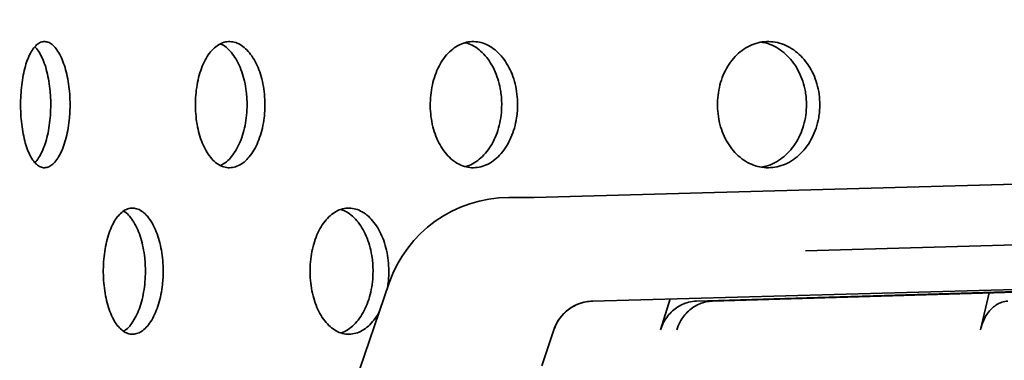
# Model space of a CAD drawing. Units: inches. Extents: x 0.1 to 8.4, y 0.1 to 10.9.
# Drawn here: x 2.5 to 3, y 7.2 to 7.4 of the extents above; entities that cross this region are included whole.
import ezdxf

# ---------------------------------------------------------------- set-up
doc = ezdxf.new("R2010")
doc.units = ezdxf.units.IN
doc.header["$MEASUREMENT"] = 0
doc.layers.add('WALL', color=7, linetype='Continuous', lineweight=50)
doc.styles.add('SLDTEXTSTYLE0', font='TXT', dxfattribs={"width": 0.605})
doc.dimstyles.new('SLDDIMSTYLE2', dxfattribs={"dimtxt": 0.1011149088541667, "dimasz": 0.14, "dimexe": 0, "dimexo": 0.0625, "dimgap": 0.02527872721354166, "dimtad": 0, "dimtih": 1, "dimtoh": 1, "dimdec": 6, "dimlfac": 6, "dimrnd": 1e-09, "dimzin": 12, "dimdsep": 46, "dimlunit": 5, "dimtxsty": 'SLDTEXTSTYLE0', "dimsah": 1, "dimcen": 0.09, "dimadec": 0, "dimazin": 3, "dimtfac": 1, "dimtdec": 3, "dimtofl": 0, "dimtmove": 0, "dimatfit": 3, "dimfxl": 0, "dimfrac": 2, "dimtolj": 1, "dimtzin": 12, "dimarcsym": 0})

# ---------------------------------------------------------------- blocks, each defined once
blk = doc.blocks.new('_D_2')
at = {"layer": 'WALL'}
for p, q in [((2.214878167691807, 6.583833854042867), (2.214878167691807, 9.485467187376164)), ((4.756544834358474, 6.583833854042867), (4.756544834358474, 9.485467187376164)), ((2.214878167691807, 9.360467187376164), (3.156631575838109, 9.360467187376164)), ((4.756544834358474, 9.360467187376164), (3.814791426212173, 9.360467187376164))]:
    blk.add_line(p, q, dxfattribs=at)
for points in [[(2.214878167691807, 9.360467187376164), (2.354878167691807, 9.340467187376165), (2.354878167691807, 9.380467187376164)], [(4.756544834358474, 9.360467187376164), (4.616544834358474, 9.380467187376164), (4.616544834358474, 9.340467187376165)]]:
    blk.add_solid(points, dxfattribs=at)
at = {"layer": 'WALL', "char_height": 0.1041666666666667, "attachment_point": 1, "style": 'SLDTEXTSTYLE0'}
for s, insert in [('15 1/4', (3.366586438681001, 9.417170395531363)), ('%%c', (3.219131575838108, 9.4171703863648))]:
    blk.add_mtext(s, dxfattribs=dict(at, insert=insert))

msp = doc.modelspace()

# ---------------------------------------------------------------- hatches: boundary and pattern name
at = {"linetype": 'Continuous', "lineweight": 18}
h = msp.add_hatch(dxfattribs=at)
h.set_pattern_fill('ANSI34', style=0)
h.set_pattern_definition([(45, (0, 0), (-0.5303300858899106, 0.5303300858899107), []), (45, (0.176776695, 0), (-0.5303300858899106, 0.5303300858899107), []), (45, (0.353553391, 0), (-0.5303300858899106, 0.5303300858899107), []), (45, (0.530330086, 0), (-0.5303300858899106, 0.5303300858899107), [])])
edge = h.paths.add_edge_path(flags=0)
edge.add_arc((4.253914074640751, 7.189042187376162), 0.02083333333333333, 18.557637670760585, 90.00000000000159, ccw=False)
edge.add_line((4.273664157502599, 7.195672572336925), (4.475640072453712, 6.594042187376163))
edge.add_line((4.475640072453713, 6.594042187376161), (4.48571150102514, 6.564042187376162))
edge.add_line((4.485711501025141, 6.564042187376162), (4.569044834358474, 6.564042187376162))
edge.add_line((4.569044834358474, 6.564042187376162), (4.569044834358474, 6.594042187376163))
edge.add_arc((4.811289953621953, 6.823014703858237), 0.3333333333333333, 198.879238074525, 223.3865987734646, ccw=False)
edge.add_line((4.495889062719028, 6.715156513957089), (4.312668899652413, 7.250932264649294))
edge.add_arc((4.253531232608115, 7.230708854042829), 0.0625, 18.87923807452458, 90)
edge.add_line((4.253531232608115, 7.293208854042829), (4.240919834358474, 7.293208854042829))
edge.add_line((4.240919834358474, 7.293208854042829), (3.48571150102514, 7.314042187376162))
edge.add_line((3.48571150102514, 7.314042187376162), (2.730503167691807, 7.293208854042829))
edge.add_line((2.730503218259607, 7.293208854042829), (2.717891769442166, 7.293208854042829))
edge.add_arc((2.717891769442166, 7.230708854042829), 0.0625, 90, 161.1207619254754)
edge.add_line((2.658754102397867, 7.250932264649294), (2.475533939331253, 6.715156513957089))
edge.add_arc((2.160133048428327, 6.823014703858237), 0.3333333333333333, 316.61340122653536, 341.12076192547505, ccw=False)
edge.add_line((2.402378167691807, 6.594042187376163), (2.402378167691807, 6.564042187376162))
edge.add_line((2.402378167691807, 6.564042187376162), (2.48571150102514, 6.564042187376162))
edge.add_line((2.48571150102514, 6.564042187376162), (2.495782929596569, 6.594042187376163))
edge.add_line((2.495782929596569, 6.594042187376163), (2.697758844547682, 7.195672572336925))
edge.add_arc((2.71750892740953, 7.189042187376162), 0.02083333333333333, 89.9999999999992, 161.4423623292381, ccw=False)
edge.add_line((2.71750892740953, 7.209875520709496), (2.734172414066281, 7.209875520709496))
edge.add_line((2.734172414066281, 7.209875520709496), (2.74016351807949, 7.227721362450967))
edge.add_arc((2.759913600941338, 7.221090977490204), 0.02083333333333333, 91.57812096560849, 161.4423623292385, ccw=False)
edge.add_line((2.75933985251651, 7.241916408830822), (3.48571150102514, 7.261928219503802))
edge.add_line((3.48571150102514, 7.261928219503802), (4.212083149533771, 7.241916408830822))
edge.add_arc((4.211509401108943, 7.221090977490204), 0.02083333333333333, 18.557637670759902, 88.42187903439111, ccw=False)
edge.add_line((4.231259483970791, 7.227721362450967), (4.237250587984, 7.209875520709496))
edge.add_line((4.237250587984, 7.209875520709496), (4.25391407464075, 7.209875520709496))
h.paths.add_polyline_path([(2.864624994775202, 7.266908766514095), (3.470980109750421, 7.283635804168584), (3.470980109750421, 7.283614076786585)], flags=0)
h.paths.add_polyline_path([(3.48571150102514, 7.284042187376163), (3.486518253783984, 7.284019932127642), (3.48571150102514, 7.284019932127642), (3.484904748266328, 7.284019932127642)], flags=0)
h.paths.add_polyline_path([(3.50044289229986, 7.283635804168584), (4.106798007275079, 7.266908766514095), (3.50044289229986, 7.283614076786585)], flags=0)

# ---------------------------------------------------------------- linework, layer by layer
at = {"color": 7, "linetype": 'Continuous', "lineweight": 35}
for p, q in [((2.730503167691807, 7.293208854042829), (3.48571150102514, 7.314042187376162)), ((2.730503218259607, 7.293208854042829), (2.717891769442166, 7.293208854042829)), ((3.470980109750421, 7.283635804168584), (2.864624994775202, 7.266908766514095)), ((3.470980109750421, 7.283614076786585), (2.864624994775202, 7.266908766514095)), ((2.75933985251651, 7.241916408830821), (3.48571150102514, 7.261928219503802)), ((2.810713148596721, 7.241914639779538), (3.250755332143515, 7.255053901221488)), ((2.818685720104327, 7.241914639779538), (3.258727903651121, 7.255053901221488)), ((2.658754102397867, 7.250932264649293), (2.475533939331253, 6.715156513957089)), ((2.797727141546309, 7.242973993005384), (2.792995351129203, 7.227719505133502)), ((2.951215697274161, 7.227723332498129), (2.955555087474242, 7.24600143524713)), ((2.740163518079489, 7.227721362450967), (2.734172414066281, 7.209875520709494))]:
    msp.add_line(p, q, dxfattribs=at)
for centre, radius, start, end in [((2.717891769442166, 7.230708854042828), 0.06250000000000089, 90, 161.1207619254754), ((2.759913600941338, 7.221090977490204), 0.0208333333333335, 91.57812096560824, 161.4423623292393)]:
    msp.add_arc(centre, radius, start, end, dxfattribs=at)
for points, knots in [([(2.500874006766798, 7.339246311847925), (2.500837557912789, 7.340994968772098), (2.50076465974288, 7.344492304779982), (2.500197844272228, 7.349591641724706), (2.499305920515688, 7.354390771947362), (2.498097991443661, 7.358774805505627), (2.496609983540072, 7.362600489139999), (2.494893827572687, 7.365790490874232), (2.492996745284094, 7.368219474619053), (2.490979234719335, 7.369848285560276), (2.488902250441311, 7.370588651623266), (2.486826776405572, 7.370451515199321), (2.484816116292818, 7.369402404644068), (2.482922572271784, 7.367508177039349), (2.481202245775403, 7.364789508890678), (2.479691754608606, 7.361360764820486), (2.4784357912827, 7.357290712306653), (2.477453346601221, 7.352723736337393), (2.476776908014491, 7.347768144288648), (2.476409130984672, 7.342580143583118), (2.476369840774086, 7.337297156563262), (2.476647019095152, 7.33207045562949), (2.477246804235109, 7.327052066481119), (2.478143571406003, 7.322372276692756), (2.479328493833586, 7.318180375202281), (2.480763440675585, 7.31457131789582), (2.482423584047729, 7.311674620605224), (2.48426040111104, 7.309540094794573), (2.486232944942572, 7.308263260421558), (2.488285602717697, 7.30784545043121), (2.490362969886017, 7.308337492807006), (2.492406386201971, 7.309692984831999), (2.494350738266789, 7.311910579014315), (2.496140108930157, 7.314896713262904), (2.49770885487905, 7.318595892008636), (2.499013062826037, 7.322871144901006), (2.500000135206273, 7.327620700001292), (2.500562982557981, 7.332054132488285), (2.500831593612084, 7.335960865705947), (2.50085986905813, 7.338151163875196), (2.500874006766798, 7.339246311847925)], [0, 0, 0, 0, 0.02667061315018758, 0.05334156427886533, 0.08000786426834815, 0.1066749103480367, 0.1334316535065653, 0.1601890253342433, 0.1871040616904527, 0.2140192623486695, 0.2410264990502468, 0.2680334670071709, 0.295029344862795, 0.3220248033911586, 0.3489438575394073, 0.3758625811257692, 0.4026994209208118, 0.4295360825445671, 0.4563181804340993, 0.4831002141332112, 0.5098565052904875, 0.536612809940486, 0.5633632751730596, 0.5901138398749267, 0.6168750577750017, 0.6436365041429545, 0.6704309400905568, 0.6972257463021878, 0.7240839179370222, 0.7509424817926739, 0.7778862110596595, 0.8048300817611744, 0.8318386797606631, 0.8588469254268241, 0.8858390679634238, 0.9128304521263524, 0.9397027819537259, 0.9665744377922015, 0.9832872358644472, 1, 1, 1, 1]), ([(2.597290307895896, 7.339246311847925), (2.597240269665655, 7.340994968772098), (2.597140192571073, 7.344492304779982), (2.596361227602164, 7.349591641724706), (2.595134084089708, 7.354390771947362), (2.593469147011522, 7.358774805505627), (2.591413300023023, 7.362600489139999), (2.589035675781995, 7.365790490874232), (2.586398496974133, 7.368219474619053), (2.583584034729823, 7.369848285560276), (2.580674794443146, 7.370588651623266), (2.577756189290319, 7.370451515199321), (2.574916490276185, 7.369402404644068), (2.572231626637188, 7.367508177039349), (2.569782493878573, 7.364789508890678), (2.567624591516507, 7.361360764820486), (2.565824537969961, 7.357290712306653), (2.56441283168735, 7.352723736337393), (2.563439014401971, 7.347768144288648), (2.562908752878668, 7.342580143583118), (2.562852202217802, 7.337297156563262), (2.563251735428253, 7.33207045562949), (2.564115687199559, 7.327052066481119), (2.565404977996683, 7.322372276692757), (2.567104444687136, 7.31818037520228), (2.569156444118313, 7.31457131789582), (2.571522051266709, 7.311674620605224), (2.57412979081269, 7.309540094794575), (2.576918548057519, 7.308263260421557), (2.579809057598189, 7.30784545043121), (2.582721895806074, 7.308337492807006), (2.585576177027789, 7.309692984831999), (2.588281570138733, 7.311910579014315), (2.590763121416365, 7.314896713262904), (2.592932024120521, 7.318595892008636), (2.594730739010261, 7.322871144901006), (2.596089416405496, 7.327620700001292), (2.596863029880936, 7.332054132488285), (2.597232065266604, 7.335960865705947), (2.597270893699273, 7.338151163875197), (2.597290307895896, 7.339246311847925)], [0, 0, 0, 0, 0.02667061315018755, 0.0533415642788652, 0.08000786426834783, 0.1066749103480367, 0.1334316535065654, 0.1601890253342433, 0.1871040616904531, 0.2140192623486701, 0.2410264990502472, 0.2680334670071715, 0.2950293448627958, 0.3220248033911591, 0.3489438575394071, 0.3758625811257693, 0.4026994209208118, 0.4295360825445669, 0.4563181804340994, 0.4831002141332109, 0.5098565052904881, 0.5366128099404861, 0.5633632751730596, 0.5901138398749269, 0.6168750577750016, 0.6436365041429545, 0.6704309400905561, 0.6972257463021871, 0.7240839179370224, 0.750942481792674, 0.777886211059659, 0.8048300817611743, 0.8318386797606625, 0.8588469254268241, 0.8858390679634239, 0.9128304521263527, 0.9397027819537261, 0.9665744377922012, 0.9832872358644469, 1, 1, 1, 1]), ([(2.575239506586029, 7.369370551873804), (2.575740690283361, 7.369155191452257), (2.577195207826933, 7.368530180078187), (2.579457994486992, 7.366554331353989), (2.581939819168611, 7.363602359441669), (2.584104023372112, 7.359894233583787), (2.585900046598792, 7.355621673022542), (2.587256371318721, 7.35087172620471), (2.588028727134458, 7.346438571093707), (2.588397163535163, 7.342531839706544), (2.58843593037479, 7.340341487073234), (2.588455313775288, 7.339246311847925)], [0, 0, 0, 0, 0.06781391560186255, 0.1968071397100459, 0.3257987112789752, 0.4547146411403455, 0.5836270158955359, 0.7119810896909438, 0.8403320040883965, 0.9201660815991164, 1, 1, 1, 1]), ([(2.72226119716756, 7.339246311847925), (2.722199177830978, 7.340994968772098), (2.722075138371888, 7.344492304779982), (2.721109060479756, 7.349591641724706), (2.719586138613573, 7.354390771947362), (2.717517705976833, 7.358774805505627), (2.714960096517192, 7.362600489139999), (2.711997422801945, 7.365790490874232), (2.708704908571576, 7.368219474619055), (2.705183953779994, 7.369848285560276), (2.701535962861208, 7.370588651623267), (2.697868032962342, 7.370451515199321), (2.694290565309654, 7.369402404644068), (2.690900675779163, 7.367508177039349), (2.687801453900331, 7.364789508890678), (2.685065497100441, 7.361360764820486), (2.682779208535328, 7.357290712306653), (2.680983614053063, 7.352723736337393), (2.679743717357848, 7.347768144288648), (2.679068014382723, 7.342580143583118), (2.678996020856345, 7.337297156563262), (2.679505067630062, 7.33207045562949), (2.680605417911925, 7.327052066481119), (2.682245793468228, 7.322372276692757), (2.684405182163792, 7.31818037520228), (2.68700828123404, 7.31457131789582), (2.690003319598509, 7.311674620605224), (2.693298166732497, 7.309540094794573), (2.696813504438177, 7.308263260421557), (2.700448962389436, 7.30784545043121), (2.704103650620194, 7.308337492807006), (2.707677057800692, 7.309692984831999), (2.711056538397173, 7.311910579014315), (2.714150511189178, 7.314896713262904), (2.716849860331106, 7.318595892008635), (2.719085269987055, 7.322871144901006), (2.720771883387884, 7.327620700001292), (2.721731398413424, 7.332054132488285), (2.722188997029718, 7.335960865705947), (2.722237130471236, 7.338151163875197), (2.72226119716756, 7.339246311847925)], [0, 0, 0, 0, 0.02667061315018755, 0.05334156427886529, 0.08000786426834805, 0.1066749103480367, 0.1334316535065651, 0.1601890253342429, 0.187104061690452, 0.2140192623486692, 0.2410264990502464, 0.2680334670071705, 0.2950293448627949, 0.3220248033911586, 0.3489438575394068, 0.3758625811257692, 0.4026994209208115, 0.4295360825445671, 0.4563181804340996, 0.4831002141332111, 0.5098565052904884, 0.5366128099404863, 0.5633632751730603, 0.5901138398749277, 0.616875057775002, 0.6436365041429546, 0.6704309400905565, 0.6972257463021874, 0.7240839179370223, 0.7509424817926742, 0.7778862110596597, 0.8048300817611754, 0.8318386797606637, 0.8588469254268241, 0.8858390679634234, 0.9128304521263524, 0.9397027819537259, 0.9665744377922013, 0.9832872358644466, 0.9999999999999999, 0.9999999999999999, 0.9999999999999999, 0.9999999999999999]), ([(2.696537592821558, 7.369907347725666), (2.697640761356326, 7.369544353898554), (2.699941478764881, 7.368787310717106), (2.703224324689324, 7.366568812961773), (2.706316582881973, 7.363598481594934), (2.709012171758867, 7.359895272591879), (2.711244999410885, 7.355621395662745), (2.712929527367164, 7.350871801510825), (2.713887910581994, 7.346438559271915), (2.71434498157418, 7.342531842064829), (2.714393060818003, 7.340341487859328), (2.714417100415958, 7.339246311847925)], [0, 0, 0, 0, 0.1130595756510801, 0.2357918357046276, 0.3585225234284719, 0.4811812408780059, 0.6038365757760954, 0.7259607080543792, 0.848081834282891, 0.924040992834994, 1, 1, 1, 1]), ([(2.871770007374209, 7.339246311847925), (2.871698000283795, 7.340994968772098), (2.871553985190471, 7.344492304779982), (2.870431844913461, 7.349591641724706), (2.868662092655394, 7.354390771947362), (2.866256645586959, 7.358774805505627), (2.863279477328615, 7.362600489139999), (2.859826976910053, 7.365790490874232), (2.855984951373631, 7.368219474619055), (2.851870670418828, 7.369848285560276), (2.847601178297642, 7.370588651623266), (2.843301813937668, 7.370451515199321), (2.839101560400335, 7.369402404644068), (2.835115598817071, 7.367508177039349), (2.831465899359254, 7.364789508890678), (2.828239824024241, 7.361360764820486), (2.825540783636209, 7.357290712306653), (2.823419012838373, 7.352723736337393), (2.821952888033293, 7.347768144288649), (2.821153461255936, 7.342580143583118), (2.821068338795222, 7.337297156563262), (2.821670537950052, 7.33207045562949), (2.822971920579041, 7.327052066481119), (2.824910657874439, 7.322372276692757), (2.827460564045686, 7.31818037520228), (2.830531097009051, 7.31457131789582), (2.834059303592235, 7.311674620605224), (2.837935359216333, 7.309540094794575), (2.842064291536574, 7.308263260421558), (2.846327851288604, 7.307845450431208), (2.85060692485541, 7.308337492807006), (2.854784605747701, 7.309692984831999), (2.858729554542703, 7.311910579014315), (2.862336506017817, 7.314896713262904), (2.865479542295063, 7.318595892008636), (2.868079798811577, 7.322871144901006), (2.870040139075547, 7.327620700001292), (2.871154716048776, 7.332054132488285), (2.871686170299654, 7.335960865705949), (2.871742061701606, 7.338151163875196), (2.871770007374209, 7.339246311847925)], [0, 0, 0, 0, 0.02667061315018802, 0.05334156427886576, 0.0800078642683485, 0.1066749103480367, 0.133431653506566, 0.1601890253342437, 0.1871040616904531, 0.2140192623486696, 0.2410264990502472, 0.2680334670071713, 0.295029344862795, 0.3220248033911585, 0.3489438575394074, 0.3758625811257699, 0.402699420920812, 0.4295360825445672, 0.4563181804340993, 0.4831002141332117, 0.5098565052904881, 0.5366128099404864, 0.5633632751730598, 0.5901138398749276, 0.6168750577750022, 0.6436365041429556, 0.6704309400905575, 0.6972257463021879, 0.7240839179370225, 0.750942481792674, 0.7778862110596596, 0.8048300817611752, 0.8318386797606646, 0.8588469254268255, 0.8858390679634244, 0.9128304521263533, 0.939702781953727, 0.966574437792202, 0.9832872358644472, 1, 1, 1, 1]), ([(2.842737327873492, 7.370155326104102), (2.84316090231011, 7.370115992493312), (2.845007490740783, 7.369944516161547), (2.848195544771992, 7.368758153005977), (2.852140762613085, 7.366592208151003), (2.855743653246225, 7.363592216892872), (2.858884099050983, 7.359896951120347), (2.861481936573494, 7.355620947585082), (2.863440533591556, 7.350871923168643), (2.864554139018781, 7.346438540173687), (2.865085154283932, 7.342531845874659), (2.865141000590099, 7.340341489129271), (2.865168923715356, 7.339246311847925)], [0, 0, 0, 0, 0.03484938704398249, 0.1519271924086533, 0.2692810636588575, 0.3866334314821917, 0.5039169829217816, 0.62119730004053, 0.7379696929686431, 0.8547392115784842, 0.9273696781657397, 1, 1, 1, 1]), ([(2.48350617146131, 7.367927063042457), (2.483942465889819, 7.36746599349457), (2.485031138742229, 7.366315500004259), (2.486606697390709, 7.363575218538909), (2.488175439588228, 7.359901505562163), (2.489475465061279, 7.355619731791797), (2.490460386351772, 7.350872253269361), (2.491021793475092, 7.346438488353434), (2.491289769245101, 7.342531856212082), (2.491317975929521, 7.340341492575075), (2.491332079257676, 7.339246311847925)], [0, 0, 0, 0, 0.09698741324690789, 0.2420098835285202, 0.3869473114530816, 0.5318807424476549, 0.6761864875914153, 0.8204886806914977, 0.9102444297876449, 1, 1, 1, 1]), ([(2.491332079257676, 7.339246311847925), (2.491295710948742, 7.337497524451924), (2.491222973878413, 7.333999927903219), (2.490657469239928, 7.328899888697751), (2.489767366711364, 7.324101308250752), (2.488562608478004, 7.319713332067198), (2.487075724833749, 7.315901242151486), (2.485400290121035, 7.31271605582337), (2.484156922340224, 7.311248194145166), (2.48354988673698, 7.310531556386766)], [0, 0, 0, 0, 0.143614309182772, 0.2872304050745104, 0.4308219106507215, 0.5744173612278001, 0.7184870533916957, 0.8625600695122618, 1, 1, 1, 1]), ([(2.588455313775288, 7.339246311847925), (2.588405350782371, 7.337497500291779), (2.588305424174949, 7.333999855422478), (2.587527578620382, 7.328900178604232), (2.58630223326943, 7.324100221297146), (2.584639425234611, 7.319717395838621), (2.582587139211186, 7.315886019661538), (2.580210033584075, 7.312717119483251), (2.577772978576354, 7.310387904119904), (2.576090813255989, 7.309518883713976), (2.575349677624269, 7.309136006965938)], [0, 0, 0, 0, 0.1280450704801672, 0.2560917339720396, 0.3841164729864517, 0.5121447293238678, 0.6405958146798889, 0.7690498636421692, 0.8982469956234652, 1, 1, 1, 1]), ([(2.714417100415958, 7.339246311847925), (2.7143551437684, 7.337497512064228), (2.714231229702476, 7.333999890739976), (2.713266116160432, 7.328900037342268), (2.711744636773699, 7.324100750934152), (2.709678251040236, 7.31971541569548), (2.707122675262431, 7.315893437083909), (2.704164099760285, 7.312689371890439), (2.70086992887662, 7.310314261976941), (2.698216314831854, 7.308927818601208), (2.696671476667404, 7.308648537283036), (2.69633600964213, 7.308587890365334)], [0, 0, 0, 0, 0.120424254860773, 0.2408500079225066, 0.3612551413785689, 0.4816635828183006, 0.6024696879034019, 0.7232785802107979, 0.844786329713783, 0.9662948071513506, 1, 1, 1, 1]), ([(2.865168923715356, 7.339246311847925), (2.865096966271797, 7.337497510013931), (2.864953050489455, 7.333999884589058), (2.863831665689023, 7.328900061944545), (2.862063040546721, 7.32410065869222), (2.859659168186103, 7.319715760558523), (2.856683655137406, 7.315892145260708), (2.853234157454604, 7.312694204429609), (2.849391897586944, 7.310296110619277), (2.84583742866971, 7.30878585065333), (2.843562958742345, 7.308466684279567), (2.842707212490839, 7.30834660116716)], [0, 0, 0, 0, 0.1158386282559405, 0.231678697662954, 0.3474989326367879, 0.4633223496298206, 0.579528287662655, 0.6957369067833441, 0.8126177713663525, 0.9294993361649776, 1, 1, 1, 1]), ([(2.546938389516999, 7.256750520709494), (2.546894647162382, 7.25850688768635), (2.546807162401207, 7.262019623725631), (2.546125948245732, 7.267142164363345), (2.545052338809173, 7.271963605854662), (2.543596742814538, 7.276362564606465), (2.541801637822271, 7.280193892388598), (2.539733130721737, 7.283374090515913), (2.537446360353322, 7.285783185092135), (2.535017778354372, 7.287384944475861), (2.532516045619142, 7.288099018893445), (2.530014733863935, 7.287941655782508), (2.527586544602408, 7.286881134247237), (2.525292980535006, 7.28498367084381), (2.523202537696749, 7.282268837756314), (2.521359580372126, 7.278844508452844), (2.519822417657328, 7.274779823532532), (2.518616172853164, 7.270213236068413), (2.517784445968355, 7.265256368972581), (2.517332234887204, 7.260063418468254), (2.517285568811456, 7.254775071504999), (2.517629716211429, 7.249542597331523), (2.518371967216632, 7.244519262140101), (2.51947955763481, 7.239835690369184), (2.5209402772489, 7.235641512688129), (2.522705201807971, 7.23203325072086), (2.524741881250851, 7.229140608202441), (2.526987570649092, 7.227015509001691), (2.529390601385719, 7.225752049166355), (2.531879390237156, 7.225350538629687), (2.534387166240167, 7.225858477099458), (2.536841611436459, 7.227224604725022), (2.539167501858816, 7.229445431315978), (2.541300888028507, 7.232425076391685), (2.543166900212661, 7.236109426519542), (2.544718192223748, 7.240368426349868), (2.545892941845011, 7.245101907754333), (2.546565112576421, 7.249532799619956), (2.546887359510963, 7.253446900134789), (2.54692137951611, 7.255649313923985), (2.546938389516999, 7.256750520709494)], [0, 0, 0, 0, 0.02683867426280013, 0.05367738039477103, 0.08051570812232998, 0.1073540816751767, 0.1341994776700293, 0.161044861957342, 0.1878949354496938, 0.2147449579132892, 0.2415873851526478, 0.2684298017003408, 0.2952641989480884, 0.3220986424148932, 0.3489371494321136, 0.375775687484136, 0.4026240340225859, 0.4294723479159214, 0.4563209124213329, 0.4831694314568327, 0.5100082409850686, 0.5368470632322577, 0.5636813749380488, 0.5905157375771994, 0.6173578256735075, 0.6441999234598504, 0.6710499259836497, 0.6978998817665374, 0.7247455854408518, 0.7515912588906917, 0.778427165273642, 0.8052631050472501, 0.8320990023675068, 0.8589349445485782, 0.8857806312902629, 0.9126263043738951, 0.9394763117621363, 0.9663262681380858, 0.9831631357369208, 1, 1, 1, 1]), ([(2.65856391265017, 7.256750520709494), (2.658507333480217, 7.25850688768635), (2.658394175073127, 7.262019623725631), (2.657512357749802, 7.267142164363345), (2.656121428337476, 7.271963605854662), (2.65423306912682, 7.276362564606465), (2.651900177217256, 7.280193892388597), (2.649206492583266, 7.283374090515913), (2.646221192788175, 7.285783185092137), (2.643042639063152, 7.287384944475861), (2.639758684784426, 7.288099018893445), (2.636465959734601, 7.287941655782509), (2.633259593089553, 7.286881134247237), (2.630222464178465, 7.28498367084381), (2.62744634667955, 7.282268837756313), (2.624992836571305, 7.278844508452846), (2.622941768086269, 7.274779823532527), (2.6213292895631, 7.270213236068434), (2.620215986587561, 7.265256368972506), (2.619610035395616, 7.26006341846854), (2.619547584390729, 7.254775071503935), (2.620008646891433, 7.249542597335492), (2.621002568739182, 7.244519262125293), (2.622483710573024, 7.239835690424458), (2.624433729339513, 7.235641512481776), (2.626784903581783, 7.232033251491068), (2.629491220509824, 7.229140605327047), (2.632467395360943, 7.227015519731962), (2.635642606581331, 7.225752009127548), (2.638921542525912, 7.225350688034168), (2.642216079388502, 7.225857919739652), (2.64542890023837, 7.227226684846905), (2.648475129656004, 7.229437668197155), (2.651224708386509, 7.232454053249148), (2.6530900282483, 7.235059365770778), (2.653879553065173, 7.236777834051952), (2.654013062039299, 7.23706842775133)], [0, 0, 0, 0, 0.0301137179292084, 0.0602274716164872, 0.09034080072378914, 0.1204541812483023, 0.150575441142551, 0.1806966879006233, 0.2108231960734911, 0.2409496469907152, 0.271067575861059, 0.3011854927350659, 0.3312944117377833, 0.3614033825995338, 0.3915169128746817, 0.4216304779717158, 0.4517550484556292, 0.4818795823108427, 0.5120043973595775, 0.5421291613898427, 0.5722430310905265, 0.6023569150622203, 0.6324657380845521, 0.6625746182554889, 0.692692166598164, 0.7228097258133194, 0.7529361543575531, 0.7830625304572215, 0.8131841355761421, 0.8433057067823859, 0.8734163190755918, 0.9035269688340193, 0.9336375709586368, 0.9637482234183011, 0.9938698095383535, 1, 1, 1, 1]), ([(2.634924824300125, 7.28727981293855), (2.635827957384257, 7.286944258208873), (2.637807316395044, 7.286208836940988), (2.640674171800366, 7.284040536741228), (2.64345588574704, 7.281079622041845), (2.645880856388177, 7.277390151409211), (2.647893785258775, 7.273132449324725), (2.649415718671951, 7.268398570377517), (2.65028559176766, 7.26396783617513), (2.650702456276825, 7.260053886219902), (2.650746448408169, 7.257851642474922), (2.650768444471702, 7.256750520709494)], [0, 0, 0, 0, 0.1036569801416241, 0.2271806683635682, 0.3507045593262547, 0.4742724907121993, 0.5978403603559443, 0.7214278154346649, 0.845015039977371, 0.9225075275233929, 1, 1, 1, 1]), ([(2.527346361604033, 7.286523683770771), (2.527579745044376, 7.286401692860526), (2.528630656910716, 7.285852374987015), (2.530385639147563, 7.28401504818108), (2.532524272230438, 7.281086454431824), (2.534388079863321, 7.277388320269583), (2.535939164750062, 7.273132940590282), (2.537113266255549, 7.268398436768829), (2.537785112384104, 7.263967857338473), (2.538107167960043, 7.260053881979925), (2.538141167270104, 7.257851641061595), (2.53815816692348, 7.256750520709494)], [0, 0, 0, 0, 0.03785168427291655, 0.1704439016964657, 0.3030363367450302, 0.4356760454579408, 0.5683156878958282, 0.700976353639369, 0.8336367719220232, 0.9168183940488814, 1, 1, 1, 1]), ([(2.53815816692348, 7.256750520709494), (2.538114446374374, 7.254994135347939), (2.538027005225189, 7.251481362577104), (2.537346073253985, 7.246358964297538), (2.53627299377485, 7.241536873344147), (2.534817663620286, 7.23714024756758), (2.533024259922385, 7.233300167603771), (2.530952253303864, 7.230152655022801), (2.529027361813705, 7.228007378749828), (2.527774386824118, 7.22725488706828), (2.527333553889443, 7.226990138674218)], [0, 0, 0, 0, 0.1325571671743777, 0.2651144888935512, 0.3976699755853235, 0.5302256845031362, 0.6628154479461911, 0.7954051546128926, 0.9280176006217137, 1, 1, 1, 1]), ([(2.650768444471701, 7.256750520709494), (2.650711882763784, 7.254994152915649), (2.650598759282005, 7.251481415280254), (2.649717216373552, 7.246358753485866), (2.648326653159149, 7.241537663876223), (2.646438898600912, 7.237137295920525), (2.644106116162024, 7.233311186720677), (2.641414531666613, 7.230111528436638), (2.638423776890769, 7.227775148140213), (2.636216928027142, 7.226465522522813), (2.635020087801729, 7.226216193476906), (2.634913841210344, 7.226194059894913)], [0, 0, 0, 0, 0.1234756565736331, 0.2469514571041753, 0.3704255483253086, 0.4938998465477427, 0.6174058662149964, 0.740911832995651, 0.8644389812428237, 0.9879658989882165, 1, 1, 1, 1]), ([(2.657589339911524, 7.247526244891132), (2.657780274051832, 7.248408496195799), (2.658197367450512, 7.250335763862861), (2.658490018476119, 7.253450691162728), (2.658539281260446, 7.255650577599881), (2.65856391265017, 7.256750520709494)], [0, 0, 0, 0, 0.2968260628455086, 0.6484130662513298, 1, 1, 1, 1]), ([(2.759415304405776, 7.241918487558599), (2.758262472263763, 7.241831050722218), (2.755923377160674, 7.241653641480791), (2.752548971993949, 7.24065188450468), (2.749355616643792, 7.239125490616985), (2.746488781048604, 7.23709315295358), (2.743992553046456, 7.234584811756126), (2.741759862874225, 7.231502033373227), (2.74077575343087, 7.229060224263472), (2.740236952995668, 7.227723332498129)], [0, 0, 0, 0, 0.1363905558326134, 0.2767362824378173, 0.4131268854991317, 0.5534731870363857, 0.6898568952201266, 0.8301964878409913, 1, 1, 1, 1]), ([(2.792995351129203, 7.227719505133502), (2.793390865329648, 7.228811190767447), (2.79418189388821, 7.230994562470539), (2.795984426068288, 7.233942917639449), (2.798191053628004, 7.236531799130251), (2.80077060124351, 7.238690907682527), (2.803651312213207, 7.240329153276988), (2.806977074461477, 7.241564170551022), (2.809385621188657, 7.241790108656843), (2.810713148596721, 7.241914639779538)], [0, 0, 0, 0, 0.1383462163703766, 0.2766924878922689, 0.4150382197158017, 0.5533840169995213, 0.6917394409602671, 0.8300949131142211, 1, 1, 1, 1]), ([(2.818685720104327, 7.241914639779538), (2.817605403683919, 7.241823986689472), (2.815444771045689, 7.241642680526337), (2.812312614674408, 7.24063754302063), (2.809380115090981, 7.239108984415585), (2.806718644161321, 7.237068790765456), (2.804429684980708, 7.234564688845478), (2.802367870033293, 7.231483007147116), (2.801465251366589, 7.229056482280398), (2.800967922636809, 7.227719505133502)], [0, 0, 0, 0, 0.138371040883183, 0.2767420558183694, 0.4151134214229624, 0.553484728985445, 0.6918492935631173, 0.8302137934142031, 1, 1, 1, 1]), ([(2.951215697274161, 7.227723332498129), (2.95151841073458, 7.228815018120756), (2.952123837776085, 7.230998389801178), (2.953503436167565, 7.233946744956611), (2.955192315759324, 7.236535626371294), (2.957166616044214, 7.238694735094713), (2.959371416616934, 7.2403329799436), (2.961917012031313, 7.241568080999572), (2.963760615505109, 7.241793972502501), (2.964776839608223, 7.241918487558599)], [0, 0, 0, 0, 0.1383421698683475, 0.2766843948829141, 0.4150260802394692, 0.5533678310532063, 0.691719207881741, 0.8300706329041493, 1, 1, 1, 1])]:
    msp.add_open_spline(points, degree=3, knots=knots, dxfattribs=at)

# ---------------------------------------------------------------- dimensions: what is measured, and where the dimension line sits
at = {"layer": 'WALL'}
dim = msp.add_linear_dim(base=(4.756544834358474, 9.360467187376164), p1=(2.214878167691807, 6.521333854042868), p2=(4.756544834358474, 6.521333854042868), text='%%c<>', dimstyle='SLDDIMSTYLE2', dxfattribs=at)
dim.commit()
dim.dimension.update_dxf_attribs({"geometry": '_D_2', "text_midpoint": (3.48571150102514, 9.360467187376164), "dimtype": 160})

doc.saveas('drawing.dxf')
